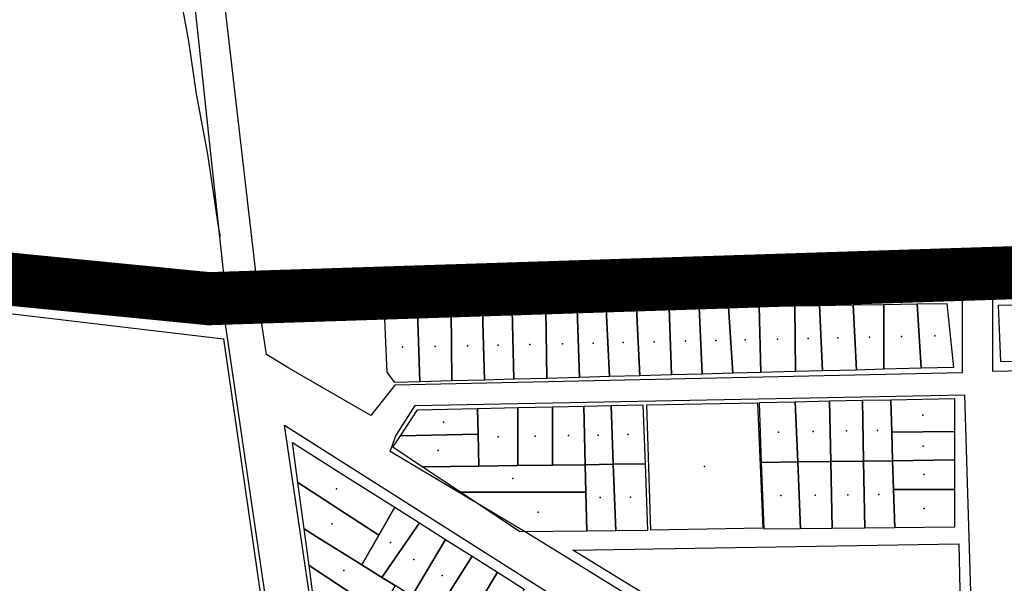
# Model space of a CAD drawing. Extents: x 331685 to 344900, y 6303500 to 6312681.
# Drawn here: x 338582 to 338860, y 6308677 to 6308836 of the extents above; entities that cross this region are included whole.
import ezdxf

# ---------------------------------------------------------------- set-up
doc = ezdxf.new("R2010")
doc.units = 0
doc.header["$LTSCALE"] = 500
doc.header["$MEASUREMENT"] = 0
doc.linetypes.add('DASHED2', pattern=[0.375, 0.25, -0.125])
doc.layers.get('0').update_dxf_attribs({"linetype": 'CONTINUOUS'})
for name, color, linetype in [('01LIMPRMS', 7, 'DASHED2'), ('LOTES-NO-URBANOS', 1, 'CONTINUOUS'), ('MANZANAS', 1, 'CONTINUOUS'), ('SOLERA', 1, 'CONTINUOUS'), ('TEXTOS', 1, 'CONTINUOUS')]:
    doc.layers.add(name, color=color, linetype=linetype)

msp = doc.modelspace()

# ---------------------------------------------------------------- linework, layer by layer
at = {"color": 6}
msp.add_line((338654.77, 6308761.95), (338654.77, 6308761.95), dxfattribs=at)
at = {"layer": '01LIMPRMS', "const_width": 15}
msp.add_lwpolyline([(340279.04, 6308553.99), (339760.65, 6308665.81), (339200.05, 6308775.46), (338634.97, 6308757.2), (338122.01, 6308807.66), (337533.13, 6308792.9), (336989.68, 6308377.43), (336392.49, 6306740.17), (335581.42, 6306186.4), (335209.1, 6305876.34)], dxfattribs=at)
at = {"layer": 'LOTES-NO-URBANOS'}
msp.add_lwpolyline([(338610.63, 6308984.72), (338609.58, 6308977.05), (338611.08, 6308963.55), (338610.63, 6308949.48), (338612.82, 6308934.44), (338615.52, 6308919.64), (338617.91, 6308904.62), (338620.77, 6308889.83), (338623.22, 6308874.75), (338624.41, 6308859.71), (338626.43, 6308844.82), (338629.18, 6308829.97), (338631.36, 6308815.04), (338634.59, 6308798.07), (338637.7, 6308777.06), (338638.11, 6308774.81)], dxfattribs=at)
at = {"layer": 'MANZANAS'}
msp.add_lwpolyline([(338426.95, 6308770.96), (338639.14, 6308745.86), (338661.77, 6308588.77), (338649.33, 6308588.4), (338636.39, 6308588.01), (338623.35, 6308587.61), (338610.31, 6308587.22), (338596.75, 6308586.81), (338584.31, 6308586.44), (338571.76, 6308586.06)], dxfattribs=at)
for points in [[(338687.51, 6308733.55), (338685.39, 6308736.46), (338684.59, 6308753.45), (338693.9, 6308753.59), (338694.55, 6308733.74), (338687.51, 6308733.55)], [(338693.9, 6308753.59), (338703.44, 6308753.73), (338703.66, 6308733.98), (338694.55, 6308733.74), (338693.9, 6308753.59)], [(338703.44, 6308753.73), (338712.24, 6308753.86), (338712.87, 6308734.23), (338703.66, 6308733.98), (338703.44, 6308753.73)], [(338712.24, 6308753.86), (338720.71, 6308753.99), (338721.13, 6308734.45), (338712.87, 6308734.23), (338712.24, 6308753.86)], [(338720.71, 6308753.99), (338730.23, 6308754.13), (338730.45, 6308734.7), (338721.13, 6308734.45), (338720.71, 6308753.99)], [(338730.23, 6308754.13), (338739.05, 6308754.26), (338739.67, 6308734.95), (338730.45, 6308734.7), (338730.23, 6308754.13)], [(338739.05, 6308754.26), (338747.27, 6308754.39), (338748.15, 6308735.18), (338739.67, 6308734.95), (338739.05, 6308754.26)], [(338747.27, 6308754.39), (338755.79, 6308754.52), (338756.79, 6308735.41), (338748.15, 6308735.18), (338747.27, 6308754.39)], [(338755.79, 6308754.52), (338765.05, 6308754.65), (338765.71, 6308735.65), (338756.79, 6308735.41), (338755.79, 6308754.52)], [(338765.05, 6308754.65), (338773.56, 6308754.78), (338774.4, 6308735.88), (338765.71, 6308735.65), (338765.05, 6308754.65)], [(338773.56, 6308754.78), (338781.78, 6308754.91), (338783.06, 6308736.12), (338774.4, 6308735.88), (338773.56, 6308754.78)], [(338781.78, 6308754.91), (338790.51, 6308755.04), (338790.91, 6308736.33), (338783.06, 6308736.12), (338781.78, 6308754.91)], [(338790.51, 6308755.04), (338800.55, 6308755.19), (338800.75, 6308736.59), (338790.91, 6308736.33), (338790.51, 6308755.04)], [(338800.55, 6308755.19), (338807.52, 6308755.29), (338808.36, 6308736.8), (338800.75, 6308736.59), (338800.55, 6308755.19)], [(338807.52, 6308755.29), (338817.08, 6308755.44), (338817.98, 6308737.05), (338808.36, 6308736.8), (338807.52, 6308755.29)], [(338817.08, 6308755.44), (338825.74, 6308755.57), (338825.74, 6308737.26), (338817.98, 6308737.05), (338817.08, 6308755.44)], [(338825.74, 6308755.57), (338835.12, 6308755.71), (338836.29, 6308737.55), (338825.74, 6308737.26), (338825.74, 6308755.57)], [(338835.12, 6308755.71), (338843.52, 6308755.83), (338845.38, 6308737.79), (338836.29, 6308737.55), (338835.12, 6308755.71)], [(338858.77, 6308739.39), (338858.06, 6308755.33), (338867.38, 6308755.52), (338867.89, 6308739.49), (338858.77, 6308739.39)], [(338790.53, 6308727.88), (338800.62, 6308728.09), (338801.37, 6308711.09), (338791.15, 6308710.96), (338790.53, 6308727.88)], [(338800.62, 6308728.09), (338810.39, 6308728.3), (338810.72, 6308711.21), (338801.37, 6308711.09), (338800.62, 6308728.09)], [(338810.39, 6308728.3), (338819.65, 6308728.49), (338819.97, 6308711.34), (338810.72, 6308711.21), (338810.39, 6308728.3)], [(338819.65, 6308728.49), (338827.65, 6308728.66), (338827.94, 6308719.5), (338828.19, 6308711.44), (338819.97, 6308711.34), (338819.65, 6308728.49)], [(338827.65, 6308728.66), (338845.64, 6308729.04), (338845.64, 6308719.71), (338827.94, 6308719.5), (338827.65, 6308728.66)], [(338689.08, 6308718.47), (338693.88, 6308725.85), (338710.89, 6308726.21), (338711.07, 6308718.91), (338689.08, 6308718.47)], [(338710.89, 6308726.21), (338722.27, 6308726.45), (338722.27, 6308710.06), (338711.29, 6308709.91), (338711.07, 6308718.91), (338710.89, 6308726.21)], [(338722.27, 6308726.45), (338732.08, 6308726.65), (338732.08, 6308710.18), (338722.27, 6308710.06), (338722.27, 6308726.45)], [(338732.08, 6308726.65), (338740.89, 6308726.84), (338741.32, 6308710.31), (338732.08, 6308710.18), (338732.08, 6308726.65)], [(338740.89, 6308726.84), (338748.6, 6308727), (338749.25, 6308710.41), (338741.32, 6308710.31), (338740.89, 6308726.84)], [(338748.6, 6308727), (338757.61, 6308727.19), (338758.25, 6308710.53), (338749.25, 6308710.41), (338748.6, 6308727)], [(338758.72, 6308727.21), (338789.99, 6308727.8), (338791.47, 6308692.39), (338759.9, 6308691.8), (338758.72, 6308727.21)], [(338845.64, 6308719.71), (338845.64, 6308711.67), (338828.19, 6308711.44), (338827.94, 6308719.5), (338845.64, 6308719.71)], [(338695.28, 6308709.7), (338686.98, 6308715.24), (338689.08, 6308718.47), (338711.07, 6308718.91), (338711.29, 6308709.91), (338695.28, 6308709.7)], [(338660.11, 6308705.23), (338658.59, 6308716.57), (338674.16, 6308706.71), (338687.5, 6308698.27), (338682.95, 6308690.38), (338660.11, 6308705.23)], [(338819.97, 6308711.34), (338820.32, 6308692.41), (338811.08, 6308692.31), (338810.72, 6308711.21), (338819.97, 6308711.34)], [(338828.19, 6308711.44), (338828.45, 6308703.3), (338828.79, 6308692.5), (338820.32, 6308692.41), (338819.97, 6308711.34), (338828.19, 6308711.44)], [(338845.64, 6308711.67), (338845.64, 6308703.3), (338828.45, 6308703.3), (338828.19, 6308711.44), (338845.64, 6308711.67)], [(338706.08, 6308702.5), (338695.28, 6308709.7), (338711.29, 6308709.91), (338722.27, 6308710.06), (338732.08, 6308710.18), (338741.32, 6308710.31), (338741.51, 6308702.5), (338706.08, 6308702.5)], [(338749.25, 6308710.41), (338749.98, 6308691.65), (338741.79, 6308691.57), (338741.51, 6308702.5), (338741.32, 6308710.31), (338749.25, 6308710.41)], [(338758.25, 6308710.53), (338758.96, 6308691.75), (338749.98, 6308691.65), (338749.25, 6308710.41), (338758.25, 6308710.53)], [(338801.37, 6308711.09), (338802.19, 6308692.22), (338791.85, 6308692.11), (338791.15, 6308710.96), (338801.37, 6308711.09)], [(338810.72, 6308711.21), (338811.08, 6308692.31), (338802.19, 6308692.22), (338801.37, 6308711.09), (338810.72, 6308711.21)], [(338661.87, 6308692.14), (338660.11, 6308705.23), (338682.95, 6308690.38), (338678.14, 6308682.03), (338665.29, 6308690.01), (338661.87, 6308692.14)], [(338845.64, 6308703.3), (338845.64, 6308692.69), (338828.79, 6308692.5), (338828.45, 6308703.3), (338845.64, 6308703.3)], [(338722.8, 6308691.36), (338706.08, 6308702.5), (338741.51, 6308702.5), (338741.79, 6308691.57), (338722.8, 6308691.36)], [(338687.5, 6308698.27), (338694.49, 6308693.84), (338683.85, 6308678.48), (338678.14, 6308682.03), (338682.95, 6308690.38), (338687.5, 6308698.27)], [(338663.26, 6308681.8), (338661.87, 6308692.14), (338665.29, 6308690.01), (338678.14, 6308682.03), (338683.85, 6308678.48), (338687.63, 6308676.13), (338683.28, 6308668.6), (338663.26, 6308681.8)], [(338694.49, 6308693.84), (338701.83, 6308689.2), (338692.36, 6308673.19), (338687.63, 6308676.13), (338683.85, 6308678.48), (338694.49, 6308693.84)], [(338701.83, 6308689.2), (338709.38, 6308684.42), (338699.44, 6308668.79), (338694.73, 6308671.71), (338692.36, 6308673.19), (338701.83, 6308689.2)], [(338737.77, 6308686.2), (338846.94, 6308687.97), (338848.41, 6308618.34), (338737.77, 6308686.2)], [(338709.38, 6308684.42), (338716.51, 6308679.91), (338706.98, 6308664.1), (338702.9, 6308666.64), (338699.44, 6308668.79), (338709.38, 6308684.42)], [(338665.22, 6308667.22), (338663.26, 6308681.8), (338683.28, 6308668.6), (338677.98, 6308659.41), (338665.22, 6308667.22)], [(338716.51, 6308679.91), (338724.03, 6308675.15), (338715.41, 6308658.86), (338714.4, 6308659.49), (338708.32, 6308663.27), (338706.98, 6308664.1), (338716.51, 6308679.91)]]:
    msp.add_lwpolyline(points, close=True, dxfattribs=at)
for p in [(338752, 6308744.85), (338760.84, 6308745.03), (338769.68, 6308745.22), (338778.2, 6308745.39), (338786.56, 6308745.58), (338795.68, 6308745.76), (338804.3, 6308745.94), (338812.74, 6308746.12), (338821.64, 6308746.31), (338830.73, 6308746.49), (338840.08, 6308746.69), (338689.64, 6308743.57), (338698.88, 6308743.73), (338708.05, 6308743.92), (338716.74, 6308744.11), (338725.63, 6308744.29), (338734.85, 6308744.48), (338743.53, 6308744.67), (338836.72, 6308724.27), (338701.29, 6308722.34), (338805.77, 6308719.69), (338815.18, 6308719.85), (338823.87, 6308720), (338716.68, 6308718.18), (338727.17, 6308718.35), (338736.6, 6308718.51), (338745.02, 6308718.65), (338753.43, 6308718.8), (338795.92, 6308719.52), (338699.78, 6308714.31), (338836.85, 6308715.57), (338775.02, 6308709.8), (338720.82, 6308706.4), (338836.98, 6308707.49), (338671.05, 6308703.47), (338745.58, 6308700.99), (338754.11, 6308701.09), (338796.64, 6308701.6), (338806.34, 6308701.72), (338815.52, 6308701.82), (338824.32, 6308701.93), (338837.13, 6308697.9), (338728.05, 6308696.93), (338669.81, 6308693.63), (338686.25, 6308688.37), (338692.91, 6308683.52), (338673.12, 6308680.37), (338700.86, 6308679)]:
    msp.add_point(p, dxfattribs=at)
at = {"layer": 'SOLERA'}
for points in [[(338592.98, 6309219.56), (338589.31, 6309216.98), (338588.48, 6309214.7), (338609.23, 6309060.92), (338635.04, 6308877.9), (338649.63, 6308751.74)], [(338618.68, 6308955.71), (338635.05, 6308801.74), (338639.74, 6308758.12)], [(338120.03, 6308814.17), (338128.92, 6308814.69), (338639.74, 6308757.99)], [(338122.72, 6308804.92), (338124.3, 6308807.76), (338639.69, 6308750.79)], [(338847.84, 6308762.03), (338847.84, 6308736.27), (338687.55, 6308732.8), (338680.72, 6308724.17), (338657.6, 6308737.58), (338651.22, 6308741.43), (338649.68, 6308751.92)], [(338856.43, 6308757.73), (338856.43, 6308736.75), (338991.42, 6308739.61), (338990.46, 6308763.46)], [(338489.15, 6308591.74), (338490.11, 6308570.76), (338665.16, 6308576), (338639.61, 6308750.71)], [(338848.5, 6308730), (338852.05, 6308612.54), (338725.13, 6308690.83), (338686.16, 6308714), (338687.78, 6308718.5), (338693.28, 6308727), (338848.5, 6308730)], [(338809.94, 6308624), (338788.56, 6308589.5), (338664.44, 6308666.5), (338656.34, 6308721.5), (338809.94, 6308624)]]:
    msp.add_lwpolyline(points, dxfattribs=at)

# ---------------------------------------------------------------- texts
at = {"layer": 'TEXTOS'}
msp.add_text('SIN NOMBRE', height=5, rotation=1.43, dxfattribs=at).set_placement((338763, 6308760))

doc.saveas('drawing.dxf')
